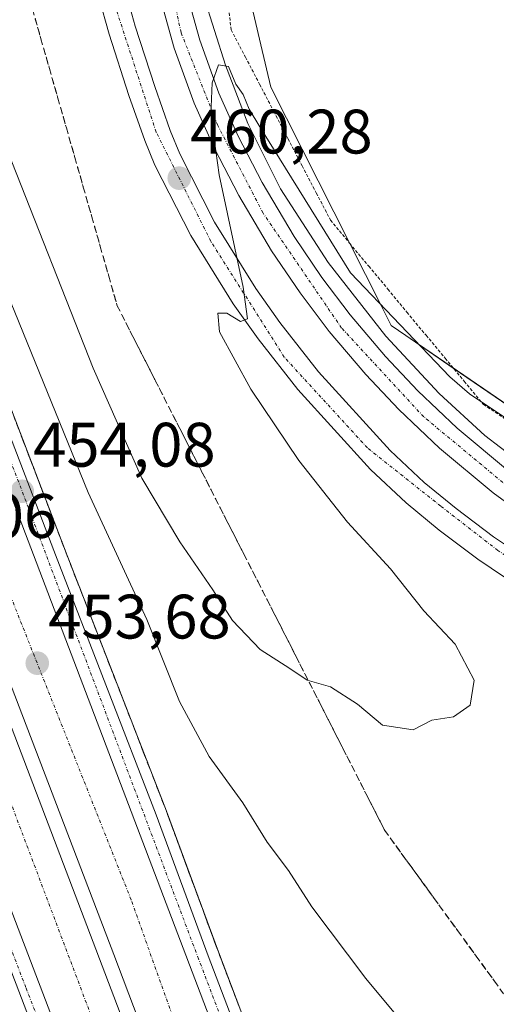
# Model space of a CAD drawing. Units: metres. Extents: x 610738 to 614194, y 4736260 to 4738630.
# Drawn here: x 611908 to 611984, y 4736853 to 4737011 of the extents above; entities that cross this region are included whole.
import ezdxf
from ezdxf.enums import TextEntityAlignment as Align

# ---------------------------------------------------------------- set-up
doc = ezdxf.new("R2010")
doc.units = ezdxf.units.M
doc.header["$MEASUREMENT"] = 0
for name, pattern in [('TRAZO_Y_PUNTO', [1, 0.5, -0.25, 0, -0.25]), ('TRAZOS', [0.75, 0.5, -0.25]), ('TRAZOSX2', [1.5, 1, -0.5])]:
    doc.linetypes.add(name, pattern=pattern)
for name, color, linetype, lineweight in [('Alambrada', 19, 'TRAZOS', 0), ('Arcén (en calzada doble)', 9, 'Continuous', 13), ('Carretera de calzada doble', 1, 'Continuous', 13), ('Carretera de calzada doble Cxs', 1, 'Continuous', 13), ('Carretera de calzada doble eje', 1, 'TRAZO_Y_PUNTO', 0), ('Carretera de calzada única', 19, 'Continuous', 13), ('Carretera de calzada única Cxs', 19, 'Continuous', 13), ('Carretera de calzada única eje', 19, 'TRAZO_Y_PUNTO', 0), ('Carátula', 7, 'Continuous', 5), ('Curva de nivel normal', 36, 'Continuous', 0), ('Núcleo urbano', 19, 'Continuous', 0), ('Núcleo urbano CxS', 19, 'Continuous', 0), ('Pastizal CxS', 92, 'Continuous', 0), ('Punto de cota en terreno', 7, 'Continuous', 0), ('Rótulo de punto de cota en terreno', 19, 'Continuous', 0), ('Talud superficial', 39, 'TRAZOSX2', 0)]:
    doc.layers.add(name, color=color, linetype=linetype, lineweight=lineweight)
doc.styles.add('Arial', font='txt', dxfattribs={"height": 0.2})

# ---------------------------------------------------------------- blocks, each defined once
blk = doc.blocks.new('5PATER')
at = {"layer": 'Carátula', "linetype": 'Continuous', "lineweight": 5}
h = blk.add_hatch(color=250, dxfattribs=at)
edge = h.paths.add_edge_path()
edge.add_ellipse((0, 0.01), major_axis=(-1.33, -1.34), ratio=0.999422, start_angle=0, end_angle=360)

msp = doc.modelspace()

# ---------------------------------------------------------------- linework, layer by layer
at = {"layer": 'Alambrada', "color": 19, "linetype": 'TRAZOS', "lineweight": 0}
msp.add_polyline3d([(611940.93, 4737013.89, 461.45), (611941.53, 4737008.94, 461.22), (611943.8, 4737004.6, 461.51), (611946.07, 4737000.26, 461.71), (611948.34, 4736995.92, 461.8), (611950.6, 4736991.58, 461.68), (611952.87, 4736987.24, 461.41), (611955.14, 4736982.9, 461.37), (611957.41, 4736978.56, 461.2), (611960.47, 4736974.88, 461.3), (611963.52, 4736971.21, 461.13), (611966.58, 4736967.53, 460.98), (611969.63, 4736963.85, 460.94), (611972.69, 4736960.17, 460.91), (611975.74, 4736956.5, 460.7), (611978.8, 4736952.82, 460.52), (611981.85, 4736949.14, 459.68), (611985.94, 4736946.41, 460.22)], dxfattribs=at)
at = {"layer": 'Arcén (en calzada doble)', "color": 9, "linetype": 'Continuous', "lineweight": 13}
for points in [[(611844.8, 4737197.57, 452.61), (611844.98, 4737188.89, 452.82), (611845.78, 4737174.73, 453.48), (611846.8, 4737157.55, 454.34), (611848.3, 4737143.75, 454.7), (611849.33, 4737135.04, 454.9), (611851.89, 4737119.64, 455.57), (611854.44, 4737105.09, 455.52), (611856.76, 4737093.18, 455.79), (611860.01, 4737080.79, 455.6), (611869.35, 4737047.01, 455.5), (611883.26, 4737009.1, 455.03), (611891.6, 4736986.84, 454.92), (611915.03, 4736925.72, 453.57), (611931.17, 4736884.18, 452.53), (611939.48, 4736861.69, 451.84), (611950.82, 4736831.92, 451.19), (611957.87, 4736813.34, 450.55)], [(611935.32, 4737019.98, 460.23), (611940.6, 4737003.3, 459.96), (611944.19, 4736994.01, 460), (611949.42, 4736983.55, 459.46), (611957.01, 4736971.81, 459.28), (611966.23, 4736960.05, 459.04), (611974.76, 4736950.89, 458.98), (611982.1, 4736944.14, 458.32), (611987.07, 4736940.32, 458.2), (611998.8, 4736932.41, 458.01), (612007.33, 4736927.23, 458.14), (612023.51, 4736918.63, 456.94), (612052.21, 4736903.47, 455.62), (612068.19, 4736895.29, 454.92), (612079.42, 4736890.34, 454.06), (612102.39, 4736881.46, 452.89)]]:
    msp.add_polyline3d(points, dxfattribs=at)
at = {"layer": 'Carretera de calzada doble', "color": 1, "linetype": 'Continuous', "lineweight": 13}
for points in [[(611943.1, 4736807.54, 450.88), (611941.48, 4736811.89, 451), (611922.78, 4736861.27, 452.58), (611897.71, 4736926.6, 454.26), (611874.07, 4736988.22, 455.42), (611862.57, 4737018.6, 455.82), (611823.78, 4737118.68, 456.32), (611809.94, 4737154.69, 456.26), (611791.55, 4737202.4, 455.79)], [(611790.05, 4737201.17, 455.54), (611792.53, 4737194.93, 455.93), (611813.82, 4737139.18, 456.3), (611821.92, 4737118.18, 456.33), (611829.05, 4737099.26, 456.31), (611843.75, 4737061.9, 456.21), (611853.1, 4737036.8, 456.03), (611865.19, 4737005.76, 455.68), (611932.44, 4736829.26, 451.56), (611941.03, 4736806.73, 450.89)], [(611931.32, 4736802.91, 450.69), (611922.71, 4736825.51, 451.4), (611872.85, 4736956.01, 454.75), (611853.96, 4736999.04, 455.43), (611859.08, 4737000.56, 455.52), (611858.85, 4737001.15, 455.53), (611852.19, 4737018.59, 455.75), (611845.62, 4737035.97, 455.93)], [(611953.19, 4736811.51, 450.68), (611878.67, 4737007.07, 455.38)]]:
    msp.add_polyline3d(points, dxfattribs=at)
at = {"layer": 'Carretera de calzada doble Cxs', "color": 1, "linetype": 'Continuous', "lineweight": 13}
msp.add_polyline3d([(611860.44, 4737044.6, 455.92), (611869.49, 4737021.26, 455.65), (611874.58, 4737007.8, 455.49), (611878.67, 4737007.07, 455.38), (611953.19, 4736811.51, 450.68), (611943.1, 4736807.54, 450.88), (611941.48, 4736811.89, 451), (611922.78, 4736861.27, 452.58), (611897.71, 4736926.6, 454.26), (611874.07, 4736988.22, 455.42), (611862.57, 4737018.6, 455.82), (611823.78, 4737118.68, 456.32), (611809.94, 4737154.69, 456.26), (611791.55, 4737202.4, 455.79), (611794.87, 4737205.1, 455.38), (611797.75, 4737207.44, 455.03), (611798.21, 4737206.27, 455.22), (611816.85, 4737157.34, 456.07), (611830.69, 4737121.34, 456.12), (611860.44, 4737044.6, 455.92)], close=True, dxfattribs=at)
msp.add_polyline3d([(611853.1, 4737036.8, 456.03), (611865.19, 4737005.76, 455.68), (611932.44, 4736829.26, 451.56), (611941.03, 4736806.73, 450.89), (611941.03, 4736806.73, 450.89), (611931.32, 4736802.91, 450.69), (611922.71, 4736825.51, 451.4), (611872.85, 4736956.01, 454.75), (611853.96, 4736999.04, 455.43), (611859.08, 4737000.56, 455.52), (611858.85, 4737001.15, 455.53), (611852.19, 4737018.59, 455.75)], dxfattribs=at)
at = {"layer": 'Carretera de calzada doble eje', "color": 1, "linetype": 'TRAZO_Y_PUNTO', "lineweight": 0}
for points in [[(611947.26, 4736809.18, 450.81), (611925.53, 4736870.04, 452.68), (611881.57, 4736980.64, 455.19), (611850.26, 4737060.35, 456.1), (611818.01, 4737142.89, 456.23), (611800.69, 4737188.79, 455.96), (611794.87, 4737205.1, 455.38)], [(611787.14, 4737198.8, 455.51), (611801.35, 4737162.92, 456.16), (611817.03, 4737119.59, 456.27), (611834.78, 4737076.64, 456.2), (611850.92, 4737032.15, 455.95), (611869.16, 4736986.64, 455.39), (611899.55, 4736903.38, 453.73), (611936.71, 4736805.03, 450.81)]]:
    msp.add_polyline3d(points, dxfattribs=at)
at = {"layer": 'Carretera de calzada única', "color": 19, "linetype": 'Continuous', "lineweight": 13}
for points in [[(611928.12, 4736801.65, 450.63), (611919.48, 4736824.32, 451.33), (611869.66, 4736954.73, 454.63), (611850.8, 4736997.67, 455.3), (611829.17, 4737045.43, 455.67)], [(611931.32, 4736802.91, 450.69), (611922.71, 4736825.51, 451.4), (611872.85, 4736956.01, 454.75), (611853.96, 4736999.04, 455.43), (611859.08, 4737000.56, 455.52), (611858.85, 4737001.15, 455.53), (611852.19, 4737018.59, 455.75), (611845.62, 4737035.97, 455.93)], [(612066.48, 4736879.11, 455.31), (612051.78, 4736885.24, 455.77), (612038.21, 4736892.06, 456.26), (612021.26, 4736901.04, 456.87), (611999.3, 4736913.05, 457.82), (611987.37, 4736920.11, 458.01), (611980.94, 4736924.43, 458.37), (611974.78, 4736929.07, 458.63), (611969.51, 4736933.4, 458.87), (611963.82, 4736938.72, 459.14), (611952.17, 4736951.51, 459.56), (611945.83, 4736959.58, 459.87), (611941.83, 4736965.21, 459.96), (611935.07, 4736976.09, 460.26), (611929.32, 4736987.34, 460.37), (611927.73, 4736991.3, 460.41), (611925.17, 4736998.48, 460.51), (611922, 4737008.27, 460.67), (611918.71, 4737020, 460.67)], [(611922.96, 4737021.06, 460.72), (611926.17, 4737009.54, 460.55), (611929.3, 4736999.89, 460.41), (611931.8, 4736992.85, 460.32), (611933.3, 4736989.16, 460.26), (611938.89, 4736978.25, 460.09), (611945.48, 4736967.63, 459.87), (611949.33, 4736962.19, 459.73), (611955.51, 4736954.34, 459.51), (611966.92, 4736941.79, 459.04), (611972.39, 4736936.68, 458.8), (611977.48, 4736932.5, 458.59), (611983.48, 4736927.99, 458.31), (611989.69, 4736923.82, 458.03), (612001.46, 4736916.84, 457.83), (612023.33, 4736904.88, 456.97), (612040.21, 4736895.93, 456.23), (612053.62, 4736889.21, 455.71), (612067, 4736883.57, 455.21), (612079.64, 4736878.94, 454.64)], [(612097.96, 4736876.22, 453.59), (612089.12, 4736879.32, 454.06), (612079.78, 4736883.27, 454.51), (612069.94, 4736887.85, 454.98), (612028.71, 4736908.06, 456.76), (612017.3, 4736914.15, 457.22), (612004.21, 4736921.35, 457.77), (611999.75, 4736923.91, 457.82), (611991.08, 4736929.41, 457.95), (611983.41, 4736934.99, 458.2), (611974.82, 4736942.13, 458.62), (611968.32, 4736948.3, 458.89), (611963.03, 4736953.92, 459.06), (611957.21, 4736960.76, 459.35), (611952.55, 4736966.93, 459.47), (611948, 4736973.68, 459.65), (611942.76, 4736982.49, 459.82), (611938.8, 4736990.1, 459.95), (611935.6, 4736997.21, 460.09), (611932.44, 4737006, 460.25), (611928.58, 4737019.84, 460.51)], [(611932.73, 4737020.88, 460.34), (611936.51, 4737007.3, 460.08), (611939.57, 4736998.81, 459.91), (611942.64, 4736991.97, 459.83), (611946.48, 4736984.56, 459.57), (611951.6, 4736975.97, 459.39), (611956.01, 4736969.42, 459.21), (611960.55, 4736963.43, 459.08), (611966.21, 4736956.76, 458.84), (611971.35, 4736951.31, 458.64), (611977.67, 4736945.32, 458.45), (611986.03, 4736938.35, 458), (611993.48, 4736932.93, 457.75), (612001.94, 4736927.57, 457.97), (612006.3, 4736925.08, 457.91), (612019.33, 4736917.9, 457.01), (612030.64, 4736911.85, 456.52), (612071.78, 4736891.71, 454.76), (612081.51, 4736887.18, 454.27), (612090.67, 4736883.3, 453.84), (612099.28, 4736880.27, 453.3)], [(611953.19, 4736811.51, 450.68), (611878.67, 4737007.07, 455.38)], [(611881.64, 4737008.5, 455.3), (611890, 4736986.24, 454.97), (611913.42, 4736925.09, 453.73), (611929.55, 4736883.58, 452.67), (611937.85, 4736861.09, 452.04), (611949.21, 4736831.31, 451.2), (611956.26, 4736812.71, 450.6)]]:
    msp.add_polyline3d(points, dxfattribs=at)
at = {"layer": 'Carretera de calzada única Cxs', "color": 19, "linetype": 'Continuous', "lineweight": 13}
for points in [[(611852.19, 4737018.59, 455.75), (611858.85, 4737001.15, 455.53), (611859.08, 4737000.56, 455.52), (611853.96, 4736999.04, 455.43), (611872.85, 4736956.01, 454.75), (611922.71, 4736825.51, 451.4), (611931.32, 4736802.91, 450.69), (611928.12, 4736801.65, 450.63), (611919.48, 4736824.32, 451.33), (611869.66, 4736954.73, 454.63), (611850.8, 4736997.67, 455.3), (611829.17, 4737045.43, 455.67)], [(611987.37, 4736920.11, 458.01), (611980.94, 4736924.43, 458.37), (611974.78, 4736929.07, 458.63), (611969.51, 4736933.4, 458.87), (611963.82, 4736938.72, 459.14), (611952.17, 4736951.51, 459.56), (611945.83, 4736959.58, 459.87), (611941.83, 4736965.21, 459.96), (611935.07, 4736976.09, 460.26), (611929.32, 4736987.34, 460.37), (611927.73, 4736991.3, 460.41), (611925.17, 4736998.48, 460.51), (611922, 4737008.27, 460.67), (611918.71, 4737020, 460.67)], [(611922.96, 4737021.06, 460.72), (611926.17, 4737009.54, 460.55), (611929.3, 4736999.89, 460.41), (611931.8, 4736992.85, 460.32), (611933.3, 4736989.16, 460.26), (611938.89, 4736978.25, 460.09), (611945.48, 4736967.63, 459.87), (611949.33, 4736962.19, 459.73), (611955.51, 4736954.34, 459.51), (611966.92, 4736941.79, 459.04), (611972.39, 4736936.68, 458.8), (611977.48, 4736932.5, 458.59), (611983.48, 4736927.99, 458.31), (611989.69, 4736923.82, 458.03)], [(612097.96, 4736876.22, 453.59), (612089.12, 4736879.32, 454.06), (612079.78, 4736883.27, 454.51), (612069.94, 4736887.85, 454.98), (612028.71, 4736908.06, 456.76), (612017.3, 4736914.15, 457.22), (612004.21, 4736921.35, 457.77), (611999.75, 4736923.91, 457.82), (611991.08, 4736929.41, 457.95), (611983.41, 4736934.99, 458.2), (611974.82, 4736942.13, 458.62), (611968.32, 4736948.3, 458.89), (611963.03, 4736953.92, 459.06), (611957.21, 4736960.76, 459.35), (611952.55, 4736966.93, 459.47), (611948, 4736973.68, 459.65), (611942.76, 4736982.49, 459.82), (611938.8, 4736990.1, 459.95), (611935.6, 4736997.21, 460.09), (611932.44, 4737006, 460.25), (611928.58, 4737019.84, 460.51)], [(611932.73, 4737020.88, 460.34), (611936.51, 4737007.3, 460.08), (611939.57, 4736998.81, 459.91), (611942.64, 4736991.97, 459.83), (611946.48, 4736984.56, 459.57), (611951.6, 4736975.97, 459.39), (611956.01, 4736969.42, 459.21), (611960.55, 4736963.43, 459.08), (611966.21, 4736956.76, 458.84), (611971.35, 4736951.31, 458.64), (611977.67, 4736945.32, 458.45), (611986.03, 4736938.35, 458), (611993.48, 4736932.93, 457.75), (612001.94, 4736927.57, 457.97), (612006.3, 4736925.08, 457.91), (612019.33, 4736917.9, 457.01), (612030.64, 4736911.85, 456.52), (612071.78, 4736891.71, 454.76), (612081.51, 4736887.18, 454.27), (612090.67, 4736883.3, 453.84), (612099.28, 4736880.27, 453.3)]]:
    msp.add_polyline3d(points, dxfattribs=at)
msp.add_polyline3d([(611956.26, 4736812.71, 450.6), (611953.19, 4736811.51, 450.68), (611878.67, 4737007.07, 455.38), (611880.16, 4737007.77, 455.35), (611881.64, 4737008.5, 455.3), (611890, 4736986.24, 454.97), (611913.42, 4736925.09, 453.73), (611929.55, 4736883.58, 452.67), (611937.85, 4736861.09, 452.04), (611949.21, 4736831.31, 451.2), (611956.26, 4736812.71, 450.6)], close=True, dxfattribs=at)
at = {"layer": 'Carretera de calzada única eje', "color": 19, "linetype": 'TRAZO_Y_PUNTO', "lineweight": 0}
for points in [[(612081.28, 4736874.72, 454.58), (612062.57, 4736883.22, 455.39), (612039.46, 4736893.92, 456.25), (612002.98, 4736913.72, 457.78), (611984.17, 4736925.8, 458.28), (611975.03, 4736932.88, 458.71), (611963.3, 4736942.19, 459.19), (611950.01, 4736956.69, 459.67), (611938.28, 4736975.17, 460.15), (611929.53, 4736992.63, 460.4), (611922.28, 4737014.9, 460.71), (611915.71, 4737045.61, 460.95), (611910.03, 4737077.39, 461.34), (611905.92, 4737095.56, 461.54), (611897.98, 4737122.84, 461.8), (611891.26, 4737138.36, 461.76), (611881.6, 4737155.98, 461.51), (611874.53, 4737167.09, 461.25), (611862.12, 4737183.5, 460.65), (611851.51, 4737195.52, 453.98)], [(611823.67, 4737066.35, 455.82), (611838.1, 4737039.43, 455.82), (611851.64, 4737000.22, 455.42), (611863.44, 4736972.58, 454.99), (611883.42, 4736922.24, 454.02), (611908.75, 4736855.9, 452.33), (611929.71, 4736802.28, 450.66)], [(612398.37, 4736890.59, 449.03), (612365.03, 4736890.1, 448.54), (612338.64, 4736887.18, 448.65), (612297.76, 4736882.85, 448.85), (612226.44, 4736876.16, 449.58), (612195.57, 4736872.52, 450.27), (612158.03, 4736869.26, 451.2), (612138.53, 4736870.13, 451.74), (612121.1, 4736872.36, 452.37), (612102.48, 4736876.34, 453.29), (612085.78, 4736882.84, 454.12), (612058.69, 4736895.1, 455.43), (612008.71, 4736921.43, 457.74), (611988.35, 4736933.86, 457.99), (611972.3, 4736947.16, 458.68), (611959.19, 4736961.32, 459.2), (611946.62, 4736979.68, 459.61), (611939.39, 4736993.67, 459.91), (611933.51, 4737008.51, 460.22), (611929.89, 4737025.43, 460.48)], [(611954.73, 4736812.11, 450.64), (611936.32, 4736860.57, 452.19), (611907.96, 4736935.68, 454.04), (611880.16, 4737007.77, 455.35)]]:
    msp.add_polyline3d(points, dxfattribs=at)
at = {"layer": 'Curva de nivel normal', "color": 36, "linetype": 'Continuous', "lineweight": 0}
for points in [[(611886.4, 4737016.25, 455), (611891.25, 4737004.15, 455), (611903.63, 4736971.86, 455), (611918.69, 4736935.06, 455), (611928.07, 4736914.79, 455), (611933.25, 4736901.69, 455), (611938.03, 4736892.9, 455), (611943.39, 4736885.5, 455), (611947.27, 4736879.2, 455), (611950.68, 4736874.7, 455), (611954.42, 4736868.89, 455), (611963.05, 4736857.46, 455), (611973.61, 4736844.8, 455), (611977.44, 4736839.29, 455), (611978.65, 4736836.39, 455), (611978.98, 4736833.84, 455), (611976, 4736828.41, 455), (611975.41, 4736823.3, 455), (611976.57, 4736818.83, 455)], [(611985.42, 4736946.94, 460), (611979.61, 4736950.8, 460), (611976.49, 4736953.51, 460), (611960.61, 4736970.13, 460), (611946.09, 4736993.44, 460), (611944.43, 4736996.28, 460), (611943.42, 4736998.61, 460), (611942.25, 4737000.25, 460), (611941.11, 4737003.07, 460), (611939.48, 4737003.38, 460), (611938.5, 4737000.48, 460), (611938.28, 4736995.37, 460), (611939.63, 4736985.8, 460), (611943.42, 4736967.85, 460), (611944.15, 4736962.82, 460), (611943.01, 4736962.36, 460), (611940.81, 4736963.69, 460), (611939.4, 4736963.7, 460), (611939.68, 4736960.73, 460), (611944.69, 4736951.55, 460), (611952.33, 4736940.18, 460), (611960.15, 4736930.34, 460), (611966.99, 4736922.85, 460), (611972.31, 4736916.16, 460), (611977.31, 4736910.83, 460), (611980.36, 4736905.1, 460), (611979.72, 4736901.13, 460), (611977.08, 4736899.22, 460), (611973.63, 4736898.72, 460), (611970.63, 4736897.15, 460), (611965.74, 4736897.9, 460), (611961.71, 4736901.26, 460), (611957.4, 4736904.03, 460), (611953.67, 4736905.1, 460), (611950.92, 4736906.95, 460), (611946.19, 4736910.01, 460), (611941.75, 4736914.62, 460), (611938.6, 4736919.5, 460), (611933.32, 4736927.16, 460), (611927.27, 4736937.35, 460), (611919.45, 4736954.94, 460), (611905.76, 4736989.61, 460)]]:
    msp.add_polyline3d(points, dxfattribs=at)
at = {"layer": 'Núcleo urbano', "color": 19, "linetype": 'Continuous', "lineweight": 0}
msp.add_polyline3d([(612100.36, 4736884.93, 452.69), (612100.34, 4736884.94, 452.69), (612090.98, 4736889.16, 452.95), (612084.06, 4736892.28, 453.13), (612074.88, 4736896.42, 454.4), (612038.99, 4736912.61, 456.64), (612029.42, 4736919.16, 457.66), (612029.15, 4736919.34, 457.65), (612016.97, 4736927.66, 458.68), (611977.03, 4736954.94, 460.25), (611969.46, 4736960.11, 459.77), (611967.12, 4736961.71, 459.45), (611965.49, 4736964.94, 459.81), (611960.43, 4736974.92, 460.83), (611947.85, 4736999.77, 461.39), (611946.26, 4737006.56, 461.56), (611939.26, 4737036.59, 461.07)], dxfattribs=at)
at = {"layer": 'Núcleo urbano CxS', "color": 19, "linetype": 'Continuous', "lineweight": 0}
msp.add_polyline3d([(611939.26, 4737036.59, 461.07), (611946.26, 4737006.56, 461.56), (611947.85, 4736999.77, 461.39), (611965.49, 4736964.94, 459.81), (611967.12, 4736961.71, 459.45), (611969.46, 4736960.11, 459.77), (612016.97, 4736927.66, 458.68), (612029.15, 4736919.34, 457.65), (612038.99, 4736912.61, 456.64), (612074.88, 4736896.42, 454.4), (612084.06, 4736892.28, 453.13), (612090.98, 4736889.15, 452.95), (612100.34, 4736884.94, 452.69)], dxfattribs=at)
at = {"layer": 'Pastizal CxS', "color": 92, "linetype": 'Continuous', "lineweight": 0}
for points in [[(612100.34, 4736884.94, 452.69), (612090.98, 4736889.15, 452.95), (612084.06, 4736892.28, 453.13), (612074.88, 4736896.42, 454.4), (612038.99, 4736912.61, 456.64), (612029.15, 4736919.34, 457.65), (612016.97, 4736927.66, 458.68), (611969.46, 4736960.11, 459.77), (611967.12, 4736961.71, 459.45), (611965.49, 4736964.94, 459.81), (611947.85, 4736999.77, 461.39), (611946.26, 4737006.56, 461.56), (611939.26, 4737036.59, 461.07)], [(612100.36, 4736884.93, 452.69), (612100.34, 4736884.94, 452.69), (612090.98, 4736889.16, 452.95), (612084.06, 4736892.28, 453.13), (612074.88, 4736896.42, 454.4), (612038.99, 4736912.61, 456.64), (612029.42, 4736919.16, 457.66), (612029.15, 4736919.34, 457.65), (612016.97, 4736927.66, 458.68), (611977.03, 4736954.94, 460.25), (611969.46, 4736960.11, 459.77), (611967.12, 4736961.71, 459.45), (611965.49, 4736964.94, 459.81), (611960.43, 4736974.92, 460.83), (611947.85, 4736999.77, 461.39), (611946.26, 4737006.56, 461.56), (611939.26, 4737036.59, 461.07)]]:
    msp.add_polyline3d(points, dxfattribs=at)
at = {"layer": 'Talud superficial', "color": 39, "linetype": 'TRAZOSX2', "lineweight": 0}
for points in [[(611909.76, 4737012.24, 456.16), (611911.12, 4737007.5, 456.16), (611912.47, 4737002.77, 456.16), (611913.83, 4736998.03, 456.16), (611915.18, 4736993.3, 456.16), (611916.54, 4736988.56, 456.16), (611917.89, 4736983.83, 456.16), (611919.25, 4736979.09, 456.16), (611920.6, 4736974.36, 456.16), (611921.96, 4736969.62, 456.16), (611923.31, 4736964.89, 456.16), (611943.56, 4736925.2, 456.16), (611945.82, 4736920.8, 456.16), (611966.07, 4736881.11, 456.16), (611974.84, 4736869.07, 456.16), (611977.76, 4736865.05, 456.16), (611980.69, 4736861.04, 456.16), (611983.61, 4736857.02, 456.16), (611992.38, 4736844.98, 456.16)], [(611910.21, 4737010.66, 462.26), (611910.67, 4737009.08, 462.28), (611911.12, 4737007.5, 462.3), (611911.57, 4737005.92, 462.29), (611912.02, 4737004.35, 462.2), (611912.47, 4737002.77, 462.11), (611912.92, 4737001.19, 462.05), (611913.38, 4736999.61, 462.03), (611913.83, 4736998.03, 462.01), (611914.28, 4736996.45, 461.97), (611914.73, 4736994.88, 461.97), (611915.18, 4736993.3, 462), (611915.63, 4736991.72, 462.01), (611916.09, 4736990.14, 462.06), (611916.54, 4736988.56, 462.11), (611916.99, 4736986.98, 461.98), (611917.44, 4736985.41, 461.87), (611917.89, 4736983.83, 461.79), (611918.34, 4736982.25, 461.74), (611918.8, 4736980.67, 461.71), (611919.25, 4736979.09, 461.69), (611919.7, 4736977.51, 461.67), (611920.15, 4736975.94, 461.65), (611920.6, 4736974.36, 461.65), (611921.05, 4736972.78, 461.65), (611921.51, 4736971.2, 461.67), (611921.96, 4736969.62, 461.66), (611922.41, 4736968.04, 461.65), (611922.86, 4736966.47, 461.6), (611923.31, 4736964.89, 461.57), (611924.06, 4736963.42, 461.6), (611924.81, 4736961.95, 461.58), (611925.56, 4736960.48, 461.57), (611926.31, 4736959.01, 461.56), (611927.06, 4736957.54, 461.5), (611927.81, 4736956.07, 461.46), (611928.56, 4736954.6, 461.45), (611929.31, 4736953.13, 461.45), (611930.06, 4736951.66, 461.4), (611930.81, 4736950.19, 461.31), (611931.56, 4736948.72, 461.18), (611932.31, 4736947.25, 461.13), (611933.06, 4736945.78, 461.1), (611933.81, 4736944.31, 461.08), (611934.56, 4736942.84, 461.04), (611935.31, 4736941.37, 460.99), (611936.06, 4736939.9, 460.95), (611936.81, 4736938.43, 460.93), (611937.56, 4736936.96, 460.89), (611938.31, 4736935.49, 460.85), (611939.06, 4736934.02, 460.81), (611939.81, 4736932.55, 460.77), (611940.56, 4736931.08, 460.73), (611941.31, 4736929.61, 460.71), (611942.06, 4736928.14, 460.68), (611942.81, 4736926.67, 460.64), (611943.56, 4736925.2, 460.61), (611944.31, 4736923.73, 460.57), (611945.07, 4736922.27, 460.52), (611945.82, 4736920.8, 460.49), (611946.57, 4736919.33, 460.47), (611947.32, 4736917.86, 460.44), (611948.07, 4736916.39, 460.42), (611948.82, 4736914.92, 460.4), (611949.57, 4736913.45, 460.38), (611950.32, 4736911.98, 460.31), (611951.07, 4736910.51, 460.23), (611951.82, 4736909.04, 460.13), (611952.57, 4736907.57, 460.06), (611953.32, 4736906.1, 460.01), (611954.07, 4736904.63, 459.95), (611954.82, 4736903.16, 459.89), (611955.57, 4736901.69, 459.85), (611956.32, 4736900.22, 459.85), (611957.07, 4736898.75, 459.84), (611957.82, 4736897.28, 459.75), (611958.57, 4736895.81, 459.67), (611959.32, 4736894.34, 459.6), (611960.07, 4736892.87, 459.56), (611960.82, 4736891.4, 459.59), (611961.57, 4736889.93, 459.67), (611962.32, 4736888.46, 459.67), (611963.07, 4736886.99, 459.49), (611963.82, 4736885.52, 459.36), (611964.57, 4736884.05, 459.27), (611965.32, 4736882.58, 459.23), (611966.07, 4736881.11, 459.22), (611967.04, 4736879.77, 459.23), (611968.02, 4736878.44, 459.2), (611968.99, 4736877.1, 459.12), (611969.97, 4736875.76, 459.08), (611970.94, 4736874.42, 459.08), (611971.92, 4736873.08, 459.06), (611972.89, 4736871.74, 458.96), (611973.87, 4736870.41, 458.88), (611974.84, 4736869.07, 458.83), (611975.81, 4736867.73, 458.76), (611976.79, 4736866.39, 458.69), (611977.76, 4736865.05, 458.59), (611978.74, 4736863.71, 458.49), (611979.71, 4736862.38, 458.39), (611980.69, 4736861.04, 458.34), (611981.66, 4736859.7, 458.32), (611982.64, 4736858.36, 458.28), (611983.61, 4736857.02, 458.24), (611984.58, 4736855.68, 458.2)], [(611906.66, 4736947.55, 456.16), (611908.34, 4736943.18, 456.16), (611910.01, 4736938.82, 456.16), (611911.68, 4736934.45, 456.16), (611913.36, 4736930.09, 456.16), (611915.03, 4736925.72, 456.16), (611916.82, 4736921.1, 456.16), (611918.62, 4736916.49, 456.16), (611920.41, 4736911.87, 456.16), (611922.2, 4736907.26, 456.16), (611924, 4736902.64, 456.16), (611925.79, 4736898.03, 456.16), (611927.58, 4736893.41, 456.16), (611929.38, 4736888.8, 456.16), (611931.17, 4736884.18, 456.16), (611934.49, 4736875.18, 456.16), (611936.16, 4736870.69, 456.16), (611939.48, 4736861.69, 456.16), (611941.1, 4736857.44, 456.16), (611942.72, 4736853.18, 456.16)], [(611942.72, 4736853.18, 451.73), (611942.18, 4736854.6, 451.79), (611941.64, 4736856.02, 451.85), (611941.1, 4736857.44, 451.89), (611940.56, 4736858.86, 451.89), (611940.02, 4736860.27, 451.85), (611939.48, 4736861.69, 451.84), (611938.93, 4736863.19, 451.86), (611938.37, 4736864.69, 451.91), (611937.82, 4736866.19, 451.98), (611937.27, 4736867.69, 452.07), (611936.71, 4736869.19, 452.14), (611936.16, 4736870.69, 452.13), (611935.6, 4736872.19, 452.12), (611935.05, 4736873.68, 452.12), (611934.49, 4736875.18, 452.13), (611933.94, 4736876.68, 452.17), (611933.38, 4736878.18, 452.24), (611932.83, 4736879.68, 452.34), (611932.28, 4736881.18, 452.43), (611931.72, 4736882.68, 452.52), (611931.17, 4736884.18, 452.53), (611930.57, 4736885.72, 452.52), (611929.98, 4736887.26, 452.54), (611929.38, 4736888.8, 452.57), (611928.78, 4736890.34, 452.62), (611928.18, 4736891.87, 452.68), (611927.58, 4736893.41, 452.76), (611926.98, 4736894.95, 452.86), (611926.39, 4736896.49, 452.94), (611925.79, 4736898.03, 452.97), (611925.19, 4736899.57, 452.96), (611924.6, 4736901.1, 452.97), (611924, 4736902.64, 453), (611923.4, 4736904.18, 453.05), (611922.8, 4736905.72, 453.12), (611922.2, 4736907.26, 453.17), (611921.6, 4736908.8, 453.21), (611921.01, 4736910.33, 453.16), (611920.41, 4736911.87, 453.13), (611919.81, 4736913.41, 453.14), (611919.22, 4736914.95, 453.22), (611918.62, 4736916.49, 453.3), (611918.02, 4736918.03, 453.4), (611917.42, 4736919.56, 453.51), (611916.82, 4736921.1, 453.59), (611916.22, 4736922.64, 453.62), (611915.63, 4736924.18, 453.61), (611915.03, 4736925.72, 453.57), (611914.47, 4736927.18, 453.56), (611913.92, 4736928.63, 453.59), (611913.36, 4736930.09, 453.69), (611912.8, 4736931.54, 453.78), (611912.24, 4736933, 453.87), (611911.68, 4736934.45, 453.91), (611911.12, 4736935.91, 453.87), (611910.57, 4736937.36, 453.84), (611910.01, 4736938.82, 453.84), (611909.45, 4736940.27, 453.87), (611908.9, 4736941.73, 453.92), (611908.34, 4736943.18, 453.98), (611907.78, 4736944.64, 454.05), (611907.22, 4736946.09, 454.08)]]:
    msp.add_polyline3d(points, dxfattribs=at)

# ---------------------------------------------------------------- block references
at = {"layer": 'Punto de cota en terreno', "linetype": 'Continuous', "lineweight": 0}
for p in [(611933.23, 4736985.25, 460.28), (611908.13, 4736935.25, 454.08), (611910.53, 4736907.8, 453.68)]:
    msp.add_blockref('5PATER', p, dxfattribs=at)

# ---------------------------------------------------------------- texts
at = {"layer": 'Rótulo de punto de cota en terreno', "color": 19, "linetype": 'Continuous', "lineweight": 0, "style": 'Arial'}
for s, p in [('460,28', (611934.99, 4736987.01)), ('454,08', (611909.89, 4736937.01)), ('454,06', (611884.54, 4736925.63)), ('453,68', (611912.29, 4736909.56))]:
    msp.add_text(s, height=7, dxfattribs=at).set_placement(p, align=Align.BOTTOM_LEFT)

doc.saveas('drawing.dxf')
